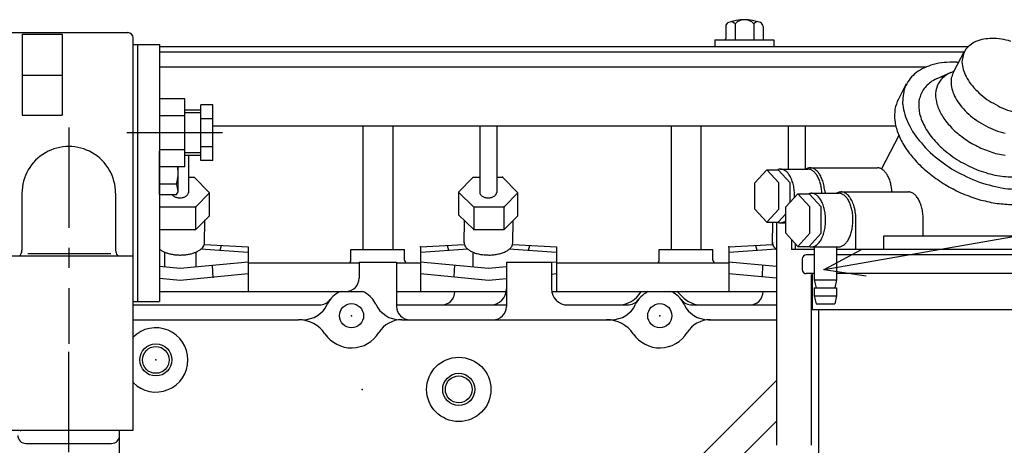
# Model space of a CAD drawing. Extents: x -285 to 289, y -210 to 203.
# Drawn here: x 108 to 182, y 3 to 35 of the extents above; entities that cross this region are included whole.
import ezdxf

# ---------------------------------------------------------------- set-up
doc = ezdxf.new("R2010")
doc.units = 0
doc.header["$MEASUREMENT"] = 0
doc.linetypes.add('CENTER', pattern=[12, 7.5, -1.5, 1.5, -1.5])
doc.layers.get('0').update_dxf_attribs({"linetype": 'CONTINUOUS'})

msp = doc.modelspace()

# ---------------------------------------------------------------- linework, layer by layer
at = {"color": 7, "linetype": 'Continuous'}
for p, q in [((160.796, 34.66), (160.796, 33.76)), ((161.491, 34.86), (161.491, 33.66)), ((162.881, 34.86), (162.881, 33.66)), ((163.576, 34.66), (163.576, 33.76)), ((97.61, 34.195), (116.18, 34.195)), ((108.3, 34.083), (108.3, 28.023)), ((108.3, 34.083), (111.3, 34.083)), ((111.3, 34.083), (111.3, 28.023)), ((116.58, 32.868), (116.58, 33.795)), ((116.58, 13.64), (116.58, 33.317)), ((116.58, 33.317), (118.54, 33.317)), ((116.94, 14.117), (116.94, 33.317)), ((116.94, 32.868), (116.94, 33.317)), ((118.54, 33.317), (118.54, 32.868)), ((118.54, 33.317), (118.54, 14.117)), ((118.54, 33.16), (178.87, 33.16)), ((159.986, 33.66), (159.986, 33.16)), ((159.986, 33.66), (164.386, 33.66)), ((164.386, 33.66), (164.386, 33.16)), ((118.54, 32.76), (178.575, 32.76)), ((178.588, 32.785), (177.77, 31.229)), ((118.54, 31.633), (175.737, 31.633)), ((108.3, 31.03), (111.3, 31.03)), ((177.595, 31.223), (176.532, 30.752)), ((174.265, 30.364), (173.671, 29.232)), ((120.44, 29.257), (118.54, 29.257)), ((120.44, 24.177), (120.44, 29.257)), ((122.54, 28.796), (121.64, 28.796)), ((121.64, 24.639), (121.64, 28.796)), ((122.54, 24.639), (122.54, 28.796)), ((108.3, 28.023), (111.3, 28.023)), ((120.44, 27.987), (118.54, 27.987)), ((121.64, 28.417), (120.44, 28.417)), ((121.64, 28.217), (120.44, 28.217)), ((122.54, 27.757), (121.64, 27.757)), ((122.54, 27.233), (173.475, 27.233)), ((133.727, 27.233), (133.727, 18)), ((135.945, 27.233), (135.945, 18)), ((142.446, 27.233), (142.446, 22.261)), ((143.715, 27.233), (143.715, 22.261)), ((156.727, 27.233), (156.727, 18)), ((158.945, 27.233), (158.945, 18)), ((165.446, 27.233), (165.446, 24)), ((166.715, 27.233), (166.715, 24)), ((173.712, 26.515), (172.403, 24.024)), ((120.44, 25.448), (118.54, 25.448)), ((118.54, 22.101), (118.54, 25.334)), ((121.64, 25.217), (120.44, 25.217)), ((121.64, 25.017), (120.44, 25.017)), ((120.715, 25.017), (120.715, 22.237)), ((122.54, 25.678), (121.64, 25.678)), ((122.54, 24.639), (121.64, 24.639)), ((168.138, 16.512), (214.563, 24.648)), ((168.138, 16.512), (214.563, 24.648)), ((120.44, 24.177), (118.54, 24.177)), ((119.94, 22.317), (119.94, 24.177)), ((163.856, 23.963), (162.963, 22.982)), ((164.75, 22.982), (163.856, 23.963)), ((163.856, 23.963), (164.707, 23.963)), ((165.6, 22.982), (164.707, 23.963)), ((164.877, 24), (166.919, 24)), ((167.089, 24.1), (172.109, 24.1)), ((118.54, 22.909), (119.815, 22.909)), ((120.715, 23.395), (121.138, 23.395)), ((121.138, 23.395), (122.278, 22.23)), ((140.862, 22.278), (141.953, 23.395)), ((141.953, 23.395), (142.436, 23.395)), ((143.715, 23.395), (144.138, 23.395)), ((144.138, 23.395), (145.278, 22.23)), ((162.963, 21.019), (162.963, 22.982)), ((164.75, 21.019), (164.75, 22.982)), ((165.601, 21.539), (165.601, 22.982)), ((108.286, 22.197), (108.286, 17.942)), ((115.274, 22.197), (115.274, 17.942)), ((118.54, 22.101), (119.815, 22.101)), ((119.815, 22.101), (119.94, 22.317)), ((121.263, 21.186), (122.278, 22.23)), ((122.28, 20.515), (122.278, 22.23)), ((140.862, 22.278), (140.862, 20.59)), ((142.004, 21.161), (140.862, 22.278)), ((144.263, 21.186), (145.278, 22.23)), ((145.28, 20.515), (145.278, 22.23)), ((166.169, 22.163), (165.275, 21.182)), ((167.062, 21.182), (166.169, 22.163)), ((166.169, 22.163), (167.019, 22.163)), ((167.913, 21.182), (167.019, 22.163)), ((167.189, 22.2), (169.231, 22.2)), ((169.402, 22.3), (174.421, 22.3)), ((118.54, 21.186), (121.262, 21.186)), ((121.262, 19.498), (121.262, 21.186)), ((142.004, 19.498), (140.862, 20.59)), ((142.004, 21.186), (144.262, 21.186)), ((142.004, 21.161), (142.004, 19.498)), ((144.262, 19.498), (144.262, 21.186)), ((163.856, 20.037), (162.963, 21.019)), ((164.75, 21.019), (163.856, 20.037)), ((165.275, 20.661), (164.707, 20.037)), ((165.275, 19.219), (165.275, 21.182)), ((167.062, 19.219), (167.062, 21.182)), ((167.913, 19.219), (167.913, 21.182)), ((121.262, 19.498), (122.28, 20.516)), ((121.908, 18.43), (121.933, 20.218)), ((141.284, 18.464), (141.309, 20.143)), ((144.262, 19.498), (145.28, 20.516)), ((144.909, 18.5), (144.932, 20.167)), ((163.856, 20.037), (164.707, 20.037)), ((164.284, 18.43), (164.307, 20.037)), ((164.575, 20.031), (164.575, 3.384)), ((164.877, 20), (165.275, 20)), ((170.505, 18), (170.505, 20.2)), ((175.525, 19), (175.525, 20.2)), ((118.515, 19.498), (121.262, 19.498)), ((142.004, 19.498), (144.262, 19.498)), ((166.169, 18.237), (165.275, 19.219)), ((167.062, 19.219), (166.169, 18.237)), ((167.913, 19.219), (167.019, 18.237)), ((121.908, 18.387), (125.159, 18.195)), ((138.032, 18.195), (141.283, 18.387)), ((144.908, 18.387), (148.159, 18.195)), ((161.032, 18.195), (164.283, 18.387)), ((165.703, 18.748), (165.703, 18)), ((165.986, 18), (165.986, 18.438)), ((187.703, 19), (172.569, 19)), ((172.569, 19), (172.569, 18)), ((108.717, 17.703), (114.929, 17.703)), ((118.929, 17.818), (118.929, 16.718)), ((121.287, 16.768), (121.287, 17.835)), ((121.64, 18.055), (125.135, 17.81)), ((123.08, 17.954), (123.182, 18.312)), ((125.156, 18.196), (125.156, 14.86)), ((132.836, 18), (136.836, 18)), ((132.836, 17.2), (132.836, 18)), ((136.836, 17.2), (136.836, 18)), ((138.032, 18.195), (138.032, 14.86)), ((138.057, 17.81), (141.552, 18.055)), ((140.009, 18.312), (140.111, 17.954)), ((141.929, 17.818), (141.929, 16.718)), ((144.64, 18.055), (148.135, 17.81)), ((146.08, 17.954), (146.182, 18.312)), ((148.156, 18.196), (148.156, 14.86)), ((155.836, 17.2), (155.836, 18)), ((155.836, 18), (159.836, 18)), ((159.836, 17.2), (159.836, 18)), ((161.032, 18.195), (161.032, 14.86)), ((161.057, 17.81), (164.552, 18.055)), ((163.009, 18.312), (163.111, 17.954)), ((167.401, 18), (165.703, 18)), ((166.169, 18.237), (167.019, 18.237)), ((167.189, 18.2), (169.231, 18.2)), ((167.401, 18.2), (167.401, 15.737)), ((168.138, 16.512), (170.92, 18.015)), ((169.061, 18.2), (169.061, 15.737)), ((187.703, 18), (169.061, 18)), ((116.576, 17.517), (106.976, 17.517)), ((116.576, 4.527), (116.576, 17.517)), ((120.096, 16.606), (125.159, 17.09)), ((125.156, 17), (133.436, 17)), ((133.436, 17.06), (136.236, 17.06)), ((133.436, 17.06), (133.436, 15.86)), ((136.236, 17.06), (136.236, 13.76)), ((136.236, 17), (138.032, 17)), ((138.032, 17.09), (143.096, 16.606)), ((144.436, 17.06), (147.796, 17.06)), ((144.436, 17.06), (144.436, 13.76)), ((147.796, 17.055), (148.156, 17.09)), ((147.796, 17.06), (147.796, 15.06)), ((148.156, 17), (161.032, 17)), ((161.032, 17.09), (164.575, 16.752)), ((166.503, 17.3), (166.503, 16.5)), ((167.401, 17.6), (166.803, 17.6)), ((186.603, 17.6), (169.061, 17.6)), ((118.54, 16.755), (120.096, 16.606)), ((120.096, 15.719), (125.156, 16.202)), ((122.475, 16.834), (122.52, 15.899)), ((138.032, 16.22), (143.096, 15.719)), ((140.53, 15.973), (140.572, 16.847)), ((143.096, 16.606), (144.436, 16.734)), ((147.796, 16.168), (148.156, 16.202)), ((161.032, 16.203), (164.575, 15.88)), ((163.53, 15.973), (163.572, 16.847)), ((167.401, 16.2), (166.803, 16.2)), ((167.253, 16.2), (167.253, 13.5)), ((168.138, 16.512), (171.265, 16.045)), ((186.603, 16.2), (169.061, 16.2)), ((118.54, 15.873), (120.096, 15.719)), ((143.096, 15.719), (144.436, 15.847)), ((167.175, 16.132), (167.175, 3.384)), ((167.401, 15.737), (169.061, 15.737)), ((167.401, 15.737), (167.531, 15.137)), ((169.061, 15.737), (168.931, 15.137)), ((118.54, 14.86), (132.435, 14.86)), ((132.154, 14.86), (133.597, 14.86)), ((136.236, 14.86), (144.419, 14.86)), ((147.812, 14.86), (164.575, 14.86)), ((167.401, 15.137), (169.061, 15.137)), ((167.401, 15.137), (167.401, 14.537)), ((169.061, 15.137), (169.061, 14.537)), ((116.58, 14.117), (118.54, 14.117)), ((167.401, 14.537), (169.061, 14.537)), ((167.401, 14.537), (167.531, 13.937)), ((169.061, 14.537), (168.931, 13.937)), ((116.58, 13.86), (130.475, 13.86)), ((130.046, 13.86), (130.476, 13.86)), ((136.236, 13.86), (144.455, 13.86)), ((148.995, 13.86), (153.476, 13.86)), ((158.276, 13.86), (164.575, 13.86)), ((186.153, 13.5), (167.253, 13.5)), ((167.531, 13.937), (168.931, 13.937)), ((167.703, 13.5), (167.703, 1.3)), ((116.576, 12.76), (128.907, 12.76)), ((136.627, 12.76), (152.255, 12.76)), ((159.496, 12.76), (164.575, 12.76)), ((157.797, 1.446), (164.554, 8.203)), ((159.363, -0.028), (164.554, 5.162)), ((106.976, 4.527), (116.576, 4.527)), ((108.176, 4.477), (108.211, 4.477)), ((115.576, -4.723), (115.576, 4.527)), ((108.576, 3.527), (114.976, 3.527))]:
    msp.add_line(p, q, dxfattribs=at)
at = {"color": 7, "linetype": 'CENTER'}
for p, q in [((111.78, 27.122), (111.78, 10.957)), ((123.257, 26.717), (116.123, 26.717)), ((111.776, -9.134), (111.776, 11.728))]:
    msp.add_line(p, q, dxfattribs=at)
at = {"color": 7, "linetype": 'Continuous'}
for centre, radius in [((132.875, 13.06), 0.9), ((155.875, 13.06), 0.9), ((118.275, 9.76), 1.2), ((118.275, 9.76), 1), ((140.875, 7.56), 2.4), ((140.875, 7.56), 1.2), ((140.875, 7.56), 1)]:
    msp.add_circle(centre, radius, dxfattribs=at)
for centre, radius, start, end in [((161.096, 34.66), 0.3, 110.79523, 180.00002), ((162.186, 31.79), 3.37, 69.20473, 110.79523), ((161.029, 34.327), 0.706, 49.14188, 76.22983), ((162.186, 34.205), 0.955, 43.30457, 136.69542), ((163.342, 34.327), 0.706, 103.77014, 130.85812), ((163.276, 34.66), 0.3, 359.99999, 69.20468), ((116.18, 33.795), 0.4, 0, 90), ((160.696, 33.76), 0.1, 270.00002, 0), ((163.676, 33.76), 0.1, 179.99996, 270), ((180.603, 31.265), 2.547, 116.85253, 139.35253), ((180.589, 30.655), 3.097, 89.01228, 111.51228), ((180.809, 30.087), 3.669, 70.10168, 92.60168), ((180.85, 31.823), 2.441, 153.1894, 175.6894), ((177.57, 27.491), 4.518, 109.03582, 126.67376), ((177.619, 26.684), 5.301, 89.05596, 106.6939), ((177.709, 26.278), 5.706, 89.74343, 90.02349), ((177.714, 26.266), 5.718, 89.51166, 89.79171), ((177.719, 26.254), 5.731, 89.28086, 89.56092), ((177.723, 26.242), 5.743, 89.05104, 89.33109), ((177.728, 26.23), 5.755, 88.82217, 89.10223), ((177.733, 26.218), 5.767, 88.59426, 88.87431), ((177.738, 26.206), 5.778, 88.36729, 88.64734), ((177.744, 26.194), 5.79, 88.14124, 88.4213), ((177.749, 26.182), 5.802, 87.91612, 88.19618), ((177.754, 26.17), 5.814, 87.69191, 87.97197), ((177.759, 26.158), 5.826, 87.46861, 87.74866), ((177.765, 26.146), 5.837, 87.24619, 87.52625), ((177.77, 26.134), 5.849, 87.02467, 87.30472), ((177.775, 26.122), 5.86, 86.80401, 87.08407), ((177.781, 26.11), 5.872, 86.58422, 86.86428), ((177.787, 26.099), 5.883, 86.36529, 86.64535), ((181.291, 32.244), 2.885, 184.71921, 207.21921), ((177.767, 28.276), 4.055, 135.56635, 153.20429), ((178.065, 27.274), 3.793, 104.22306, 119.82209), ((179.015, 28.875), 2.805, 132.99514, 147.94406), ((178.908, 28.414), 3.094, 110.7627, 125.71161), ((179.984, 30.237), 2.426, 155.74663, 167.00522), ((181.86, 32.464), 3.492, 206.16002, 228.66002), ((178.151, 27.846), 3.359, 125.95649, 141.55552), ((179.237, 29.292), 2.812, 157.59908, 172.54799), ((180.18, 30.479), 2.577, 173.24288, 184.50147), ((180.418, 30.679), 2.836, 188.14375, 199.40234), ((178.193, 28.963), 4.203, 164.25558, 181.89351), ((178.387, 28.374), 3.264, 151.44385, 167.04287), ((179.559, 29.638), 3.11, 179.65394, 194.60285), ((180.691, 30.828), 3.144, 200.3117, 211.57029), ((182.47, 32.449), 3.912, 221.80024, 244.30024), ((177.383, 27.576), 4.065, 155.95679, 167.21278), ((178.808, 29.489), 4.861, 187.86386, 205.5018), ((178.757, 28.819), 3.562, 175.38029, 190.97932), ((179.96, 29.889), 3.564, 196.88543, 211.83435), ((180.988, 30.921), 3.446, 210.30136, 221.55995), ((183.027, 32.203), 3.979, 235.48838, 257.98838), ((177.711, 27.981), 4.32, 173.42522, 184.68121), ((179.233, 29.148), 4.098, 194.23172, 209.83075), ((180.412, 30.028), 4.023, 210.12487, 225.07379), ((181.298, 30.954), 3.704, 218.76771, 230.0263), ((181.607, 30.926), 3.89, 226.26196, 237.52056), ((178.111, 28.314), 4.756, 188.29102, 199.54702), ((179.552, 29.805), 5.669, 205.13766, 222.7756), ((180.884, 30.046), 4.381, 220.862, 235.81091), ((181.906, 30.838), 3.987, 233.22073, 244.47933), ((182.182, 30.694), 3.988, 240.00789, 251.26649), ((178.569, 28.563), 5.271, 200.42894, 211.68494), ((179.779, 29.337), 4.668, 208.50614, 224.10517), ((182.424, 30.498), 3.892, 246.96311, 258.2217), ((179.067, 28.717), 5.777, 210.39674, 221.65273), ((180.358, 29.88), 6.33, 218.31823, 235.95617), ((180.357, 29.372), 5.121, 219.88719, 235.48621), ((181.345, 29.942), 4.575, 230.29096, 245.23987), ((181.764, 29.722), 4.575, 239.31695, 254.26586), ((111.78, 22.197), 3.494, 0, 180.00001), ((180.922, 29.251), 5.368, 229.76795, 245.36697), ((182.111, 29.401), 4.381, 248.74574, 263.69465), ((179.585, 28.772), 6.208, 218.84839, 230.10438), ((181.148, 29.707), 6.672, 229.48985, 247.12779), ((181.434, 28.982), 5.368, 239.18951, 254.78853), ((117.42, 23.717), 2.527, 341.34783, 10.48717), ((165.008, 22.939), 1.077, 101.77863, 107.96599), ((164.906, 22.947), 1.052, 90.24717, 96.43452), ((164.804, 22.945), 1.059, 78.51914, 84.70649), ((164.703, 22.932), 1.097, 67.27302, 73.46038), ((164.603, 22.907), 1.16, 57.01934, 63.2067), ((164.507, 22.872), 1.244, 47.98667, 54.17402), ((164.415, 22.828), 1.339, 40.16654, 46.35389), ((164.329, 22.773), 1.44, 33.42043, 39.60778), ((164.249, 22.709), 1.542, 27.56692, 33.75428), ((167.347, 22.961), 1.196, 113.74655, 119.80523), ((167.245, 22.983), 1.137, 103.38375, 109.44243), ((166.893, 22.948), 1.053, 83.25415, 88.55093), ((167.14, 22.994), 1.107, 92.18134, 98.24002), ((166.805, 22.941), 1.073, 73.35948, 78.65627), ((167.035, 22.994), 1.108, 80.68033, 86.73901), ((166.719, 22.927), 1.114, 64.01712, 69.3139), ((166.634, 22.904), 1.173, 55.48206, 60.77884), ((166.93, 22.982), 1.141, 69.52463, 75.58331), ((166.552, 22.874), 1.246, 47.85463, 53.15141), ((166.827, 22.96), 1.201, 59.23987, 65.29855), ((166.473, 22.836), 1.327, 41.11605, 46.41283), ((166.728, 22.927), 1.282, 50.09956, 56.15825), ((166.398, 22.792), 1.414, 35.17986, 40.47664), ((166.632, 22.884), 1.378, 42.14029, 48.19898), ((166.327, 22.74), 1.501, 29.93324, 35.23002), ((166.541, 22.831), 1.481, 35.25417, 41.31285), ((166.457, 22.768), 1.586, 29.27595, 35.33463), ((166.379, 22.697), 1.689, 24.03529, 30.09397), ((172.07, 22.995), 1.106, 82.86322, 87.98421), ((171.982, 22.987), 1.128, 73.31661, 78.4376), ((171.894, 22.972), 1.17, 64.29898, 69.41997), ((171.808, 22.949), 1.23, 56.03772, 61.15871), ((171.725, 22.918), 1.303, 48.62459, 53.74558), ((171.644, 22.88), 1.385, 42.04597, 47.16696), ((171.567, 22.835), 1.473, 36.22662, 41.34761), ((171.495, 22.784), 1.562, 31.06565, 36.18664), ((171.428, 22.726), 1.649, 26.4589, 31.57989), ((180.104, 28.724), 6.518, 226.33342, 237.58941), ((181.848, 29.303), 6.621, 240.16514, 257.80307), ((181.855, 28.585), 5.121, 249.0699, 264.66893), ((118.444, 22.277), 1.497, 1.53109, 24.73193), ((164.176, 22.637), 1.64, 22.42904, 28.6164), ((164.111, 22.558), 1.731, 17.85254, 24.03989), ((164.056, 22.472), 1.811, 13.70911, 19.89647), ((164.01, 22.381), 1.879, 9.89355, 16.08091), ((166.261, 22.682), 1.587, 25.26175, 30.55853), ((166.201, 22.619), 1.669, 21.06098, 26.35777), ((166.147, 22.55), 1.745, 17.2404, 22.53718), ((166.099, 22.476), 1.813, 13.72323, 19.02001), ((166.059, 22.398), 1.872, 10.44473, 15.74151), ((166.309, 22.618), 1.785, 19.3796, 25.43828), ((166.249, 22.532), 1.872, 15.18016, 21.23884), ((166.197, 22.441), 1.947, 11.33072, 17.3894), ((166.156, 22.344), 2.008, 7.74363, 13.80231), ((171.366, 22.662), 1.733, 22.30997, 27.43096), ((171.309, 22.593), 1.812, 18.53434, 23.65533), ((171.26, 22.519), 1.883, 15.05974, 20.18073), ((171.217, 22.441), 1.946, 11.82485, 16.94584), ((171.181, 22.36), 1.999, 8.77754, 13.89853), ((180.603, 28.576), 6.68, 233.28715, 244.54314), ((182.394, 28.706), 6.187, 251.6872, 269.32513), ((182.154, 28.089), 4.668, 260.45012, 276.04915), ((119.873, 22.368), 0.461, 215.52438, 225.28889), ((119.894, 22.401), 0.499, 226.22698, 235.99149), ((120.263, 22.393), 0.487, 307.95419, 317.7187), ((120.283, 22.36), 0.45, 319.21416, 328.97867), ((120.296, 22.323), 0.42, 332.29657, 342.06108), ((120.304, 22.285), 0.403, 346.93942, 356.70393), ((142.847, 22.28), 0.402, 182.57728, 193.82728), ((142.855, 22.324), 0.422, 199.39645, 210.64645), ((142.872, 22.366), 0.459, 214.09541, 225.34541), ((142.896, 22.403), 0.503, 226.40872, 237.65872), ((143.25, 22.41), 0.508, 301.8706, 313.1206), ((143.275, 22.373), 0.464, 313.91894, 325.16894), ((143.293, 22.332), 0.426, 328.33021, 339.58021), ((143.303, 22.288), 0.404, 344.94539, 356.19539), ((163.974, 22.285), 1.933, 6.31899, 12.50635), ((163.948, 22.186), 1.972, 2.91223, 9.09958), ((163.933, 22.085), 1.994, 359.60948, 5.79684), ((163.929, 22.027), 1.999, 0.72007, 1.01607), ((163.929, 22.023), 2, 0.56444, 0.86044), ((163.928, 22.018), 2, 0.40884, 0.70485), ((167.315, 21.139), 1.075, 101.16575, 107.46495), ((167.212, 21.147), 1.052, 89.39614, 95.69534), ((167.108, 21.144), 1.061, 77.47118, 83.77038), ((167.004, 21.129), 1.102, 66.10023, 72.39943), ((166.904, 21.104), 1.17, 55.79545, 62.09465), ((166.806, 21.067), 1.256, 46.7655, 53.0647), ((166.026, 22.317), 1.92, 7.34997, 12.64676), ((166, 22.233), 1.958, 4.39166, 9.68844), ((165.983, 22.147), 1.984, 1.5281, 6.82489), ((166.125, 22.243), 2.055, 4.34545, 10.40413), ((168.943, 22.54), 0.78, 187.41352, 188.58703), ((168.941, 22.532), 0.777, 188.0641, 189.23761), ((168.938, 22.525), 0.774, 188.72016, 189.89367), ((168.936, 22.517), 0.77, 189.38215, 190.55566), ((168.933, 22.51), 0.767, 190.05055, 191.22406), ((168.931, 22.503), 0.762, 190.72582, 191.89933), ((168.928, 22.495), 0.758, 191.40846, 192.58197), ((168.925, 22.488), 0.754, 192.09898, 193.27249), ((168.922, 22.481), 0.749, 192.79789, 193.9714), ((168.919, 22.474), 0.744, 193.50575, 194.67926), ((168.915, 22.467), 0.739, 194.2231, 195.39661), ((168.912, 22.46), 0.734, 194.95052, 196.12403), ((168.908, 22.453), 0.729, 195.68861, 196.86212), ((168.904, 22.447), 0.723, 196.438, 197.61151), ((168.9, 22.44), 0.717, 197.19931, 198.37282), ((168.896, 22.433), 0.711, 197.97323, 199.14674), ((169.654, 21.162), 1.192, 112.84743, 119.59059), ((169.539, 21.185), 1.13, 101.18988, 107.93304), ((169.202, 21.148), 1.053, 82.72864, 88.38426), ((169.422, 21.195), 1.104, 88.59296, 95.33612), ((169.109, 21.14), 1.076, 72.19442, 77.85003), ((169.016, 21.123), 1.123, 62.32573, 67.98135), ((169.306, 21.19), 1.117, 75.85148, 82.59464), ((168.927, 21.098), 1.19, 53.40667, 59.06229), ((169.19, 21.172), 1.168, 63.82116, 70.56432), ((168.84, 21.063), 1.27, 45.52597, 51.18159), ((169.077, 21.141), 1.249, 53.07681, 59.81998), ((168.969, 21.096), 1.351, 43.80165, 50.54481), ((171.152, 22.276), 2.042, 5.87291, 10.99391), ((171.132, 22.189), 2.073, 3.07161, 8.19261), ((174.378, 21.194), 1.107, 82.12023, 87.75475), ((174.28, 21.185), 1.133, 71.66249, 77.297), ((174.184, 21.167), 1.184, 61.89433, 67.52884), ((174.091, 21.139), 1.255, 53.08145, 58.71596), ((174, 21.102), 1.339, 45.29944, 50.93396), ((173.914, 21.056), 1.433, 38.49195, 44.12646), ((181.064, 28.333), 6.679, 240.07273, 251.32872), ((119.92, 22.43), 0.538, 235.3864, 245.15091), ((119.951, 22.454), 0.573, 243.36117, 253.12568), ((119.985, 22.472), 0.601, 250.49344, 260.25794), ((120.022, 22.484), 0.62, 257.07691, 266.84142), ((120.061, 22.49), 0.629, 263.36216, 273.12667), ((120.1, 22.489), 0.628, 269.57356, 279.33807), ((120.138, 22.482), 0.615, 275.9288, 285.69331), ((120.175, 22.468), 0.593, 282.65854, 292.42305), ((120.208, 22.448), 0.562, 290.02556, 299.79007), ((120.238, 22.423), 0.526, 298.3395, 308.10401), ((142.927, 22.436), 0.547, 236.71579, 247.96579), ((142.964, 22.461), 0.585, 245.56267, 256.81267), ((143.005, 22.479), 0.613, 253.44987, 264.69987), ((143.049, 22.489), 0.628, 260.79397, 272.04397), ((143.094, 22.49), 0.629, 267.95113, 279.20113), ((143.138, 22.482), 0.615, 275.25517, 286.50517), ((143.18, 22.465), 0.589, 283.0575, 294.3075), ((143.217, 22.441), 0.552, 291.76578, 303.01578), ((163.929, 21.964), 1.999, 358.69734, 358.99335), ((163.929, 21.959), 1.999, 358.5416, 358.83761), ((163.929, 21.954), 1.998, 358.38581, 358.68182), ((163.928, 22.013), 2, 0.25326, 0.54927), ((163.928, 22.008), 2, 0.0977, 0.3937), ((163.928, 22.003), 2, 359.94214, 0.23815), ((163.928, 21.998), 2, 359.7866, 0.0826), ((163.928, 21.993), 2, 359.63104, 359.92705), ((163.928, 21.988), 2, 359.47548, 359.77149), ((163.928, 21.983), 2, 359.31991, 359.61591), ((163.929, 21.978), 2, 359.16431, 359.46032), ((163.929, 21.974), 1.999, 359.00869, 359.30469), ((163.929, 21.969), 1.999, 358.85303, 359.14904), ((166.713, 21.019), 1.355, 38.97748, 45.27668), ((166.626, 20.962), 1.458, 32.27409, 38.5733), ((166.546, 20.896), 1.562, 26.46244, 32.76164), ((166.474, 20.821), 1.66, 21.35945, 27.65865), ((166.41, 20.739), 1.75, 16.80797, 23.10717), ((168.756, 21.02), 1.359, 38.63348, 44.2891), ((168.678, 20.97), 1.452, 32.6092, 38.26481), ((168.605, 20.911), 1.545, 27.31279, 32.96841), ((168.867, 21.039), 1.465, 35.90015, 42.64331), ((168.538, 20.846), 1.635, 22.60985, 28.26547), ((168.477, 20.775), 1.719, 18.38228, 24.03789), ((168.772, 20.97), 1.582, 29.15585, 35.89901), ((168.425, 20.698), 1.794, 14.53023, 20.18585), ((168.686, 20.891), 1.696, 23.3337, 30.07686), ((168.61, 20.802), 1.802, 18.22407, 24.96723), ((168.545, 20.705), 1.895, 13.65364, 20.3968), ((173.832, 21.002), 1.531, 32.53778, 38.1723), ((173.756, 20.94), 1.628, 27.29798, 32.93249), ((173.687, 20.872), 1.721, 22.64035, 28.27487), ((173.624, 20.796), 1.809, 18.44907, 24.08358), ((173.57, 20.715), 1.887, 14.62627, 20.26078), ((181.469, 28.005), 6.516, 247.02958, 258.28557), ((181.802, 27.604), 6.205, 254.52128, 265.77727), ((182.05, 27.146), 5.773, 262.98404, 274.24003), ((166.356, 20.65), 1.83, 12.67836, 18.97756), ((166.311, 20.556), 1.895, 8.86469, 15.16389), ((166.277, 20.457), 1.946, 5.27943, 11.57863), ((166.255, 20.356), 1.98, 1.84848, 8.14768), ((168.379, 20.616), 1.86, 10.97043, 16.62605), ((168.343, 20.53), 1.914, 7.63319, 13.28881), ((168.314, 20.44), 1.955, 4.45933, 10.11495), ((168.295, 20.349), 1.983, 1.3974, 7.05301), ((168.491, 20.601), 1.974, 9.48253, 16.22569), ((168.45, 20.491), 2.035, 5.59737, 12.34053), ((168.423, 20.378), 2.076, 1.904, 8.64716), ((173.523, 20.629), 1.955, 11.09027, 16.72478), ((173.485, 20.539), 2.011, 7.77265, 13.40717), ((173.457, 20.445), 2.054, 4.61526, 10.24977), ((173.437, 20.349), 2.083, 1.5674, 7.20192), ((165.042, 21.066), 1.092, 250.40007, 252.48064), ((165.008, 21.06), 1.077, 254.12163, 256.2022), ((164.974, 21.056), 1.065, 257.93629, 260.01686), ((164.94, 21.053), 1.057, 261.82306, 263.90363), ((164.905, 21.052), 1.052, 265.75793, 267.8385), ((164.871, 21.051), 1.051, 269.71475, 271.79532), ((164.836, 21.052), 1.054, 273.66638, 275.74695), ((164.802, 21.054), 1.06, 277.58589, 279.66646), ((164.768, 21.058), 1.069, 281.44784, 283.52841), ((164.733, 21.062), 1.082, 285.22928, 287.30985), ((164.7, 21.068), 1.098, 288.91056, 290.99113), ((164.666, 21.075), 1.117, 292.47585, 294.55642), ((164.632, 21.083), 1.139, 295.91324, 297.99381), ((164.599, 21.093), 1.163, 299.21469, 301.29527), ((164.566, 21.104), 1.19, 302.3757, 304.45627), ((164.534, 21.116), 1.218, 305.39482, 307.47539), ((166.255, 20.044), 1.98, 351.83123, 358.14661), ((166.243, 20.252), 1.998, 358.50671, 4.80591), ((166.243, 20.148), 1.998, 355.18175, 1.49713), ((168.292, 20.071), 1.985, 352.51092, 358.10733), ((168.284, 20.163), 1.998, 355.47256, 1.06898), ((168.285, 20.256), 1.998, 358.40114, 4.05676), ((168.409, 20.262), 2.097, 358.3211, 5.06426), ((168.405, 20.203), 2.1, 359.8712, 359.93436), ((168.405, 20.201), 2.1, 359.83801, 359.90117), ((168.405, 20.2), 2.1, 359.80482, 359.86798), ((168.405, 20.199), 2.1, 359.77163, 359.83479), ((168.405, 20.198), 2.1, 359.73845, 359.8016), ((168.405, 20.197), 2.1, 359.70526, 359.76841), ((168.405, 20.196), 2.1, 359.67207, 359.73522), ((168.405, 20.195), 2.1, 359.63888, 359.70203), ((168.405, 20.194), 2.1, 359.60569, 359.66885), ((168.405, 20.193), 2.1, 359.5725, 359.63565), ((168.405, 20.192), 2.1, 359.53931, 359.60246), ((168.405, 20.19), 2.1, 359.50612, 359.56927), ((168.405, 20.189), 2.1, 359.47292, 359.53608), ((168.405, 20.188), 2.1, 359.43973, 359.50289), ((168.405, 20.187), 2.1, 359.40654, 359.46969), ((168.405, 20.186), 2.1, 359.37334, 359.4365), ((173.427, 20.252), 2.098, 358.58349, 4.218), ((166.411, 19.66), 1.749, 336.8237, 343.13907), ((166.356, 19.749), 1.829, 340.96864, 347.28401), ((166.312, 19.844), 1.895, 344.7949, 351.11027), ((166.278, 19.942), 1.946, 348.39084, 354.70622), ((168.412, 19.723), 1.803, 339.58586, 345.18227), ((168.37, 19.805), 1.866, 343.07881, 348.67522), ((168.335, 19.891), 1.918, 346.3609, 351.95731), ((168.309, 19.98), 1.958, 349.48852, 355.08493), ((120.996, 18.573), 0.915, 346.08173, 355.40113), ((142.195, 18.535), 0.908, 178.6904, 190.16034), ((142.22, 18.713), 0.98, 200.23236, 211.7023), ((143.993, 18.59), 0.92, 342.90776, 354.3777), ((165.19, 18.462), 0.909, 174.11129, 176.39347), ((165.19, 18.498), 0.906, 178.66749, 180.94967), ((165.19, 18.535), 0.908, 183.2255, 185.50768), ((165.192, 18.571), 0.915, 187.7425, 190.02468), ((165.196, 18.607), 0.925, 192.17818, 194.46036), ((165.201, 18.642), 0.939, 196.49699, 198.77917), ((166.809, 19.332), 1.254, 306.70062, 313.01599), ((166.716, 19.38), 1.352, 314.53896, 320.85433), ((166.628, 19.437), 1.456, 321.28256, 327.59794), ((166.548, 19.503), 1.56, 327.12562, 333.44099), ((166.475, 19.578), 1.659, 332.25304, 338.56841), ((168.813, 19.35), 1.286, 309.49381, 315.09022), ((168.732, 19.394), 1.375, 316.14817, 321.74459), ((168.656, 19.447), 1.468, 321.97616, 327.57257), ((168.585, 19.507), 1.56, 327.11409, 332.7105), ((168.521, 19.573), 1.648, 331.69008, 337.28649), ((168.463, 19.645), 1.729, 335.81588, 341.4123), ((107.686, 17.942), 0.6, 321.10823, 359.99999), ((115.874, 17.942), 0.6, 180.00004, 218.89179), ((119.361, 19.025), 1.286, 230.35972, 239.67913), ((119.456, 19.137), 1.431, 238.66999, 247.98939), ((119.567, 19.233), 1.563, 245.50235, 254.82176), ((119.693, 19.309), 1.672, 251.34667, 260.66607), ((119.829, 19.363), 1.753, 256.55646, 265.87587), ((120.406, 19.348), 1.731, 275.71168, 285.03108), ((120.54, 19.287), 1.641, 281.08927, 290.40868), ((120.661, 19.205), 1.523, 287.20075, 296.52015), ((120.768, 19.104), 1.387, 294.43751, 303.75692), ((120.857, 18.987), 1.24, 303.34044, 312.65985), ((120.926, 18.857), 1.099, 314.60281, 323.92222), ((120.973, 18.718), 0.983, 328.87243, 338.19184), ((142.28, 18.883), 1.126, 217.47066, 228.94059), ((142.372, 19.038), 1.303, 230.33956, 241.80949), ((142.494, 19.171), 1.479, 240.09966, 251.5696), ((142.639, 19.278), 1.629, 247.89482, 259.36476), ((142.803, 19.353), 1.74, 254.51587, 265.98581), ((143.336, 19.369), 1.764, 272.13062, 283.60056), ((143.504, 19.304), 1.668, 278.50778, 289.97772), ((143.656, 19.207), 1.528, 285.87286, 297.3428), ((143.785, 19.081), 1.359, 294.92569, 306.39562), ((143.887, 18.933), 1.179, 306.69926, 318.16919), ((143.957, 18.767), 1.018, 322.49547, 333.96541), ((165.207, 18.678), 0.957, 200.66975, 202.95193), ((165.215, 18.713), 0.979, 204.67447, 206.95665), ((165.224, 18.748), 1.003, 208.49634, 210.77852), ((165.235, 18.782), 1.03, 212.12726, 214.40944), ((165.247, 18.817), 1.059, 215.56487, 217.84705), ((165.26, 18.85), 1.091, 218.81144, 221.09362), ((165.275, 18.883), 1.123, 221.87276, 224.15494), ((165.29, 18.916), 1.157, 224.75711, 227.03929), ((165.308, 18.947), 1.192, 227.47438, 229.75656), ((165.326, 18.978), 1.228, 230.03537, 232.31755), ((167.32, 19.262), 1.077, 252.07174, 258.38711), ((167.215, 19.253), 1.052, 263.8511, 270.16647), ((167.111, 19.256), 1.06, 275.81373, 282.1291), ((167.008, 19.27), 1.1, 287.2422, 293.55757), ((166.907, 19.296), 1.167, 297.61096, 303.92634), ((169.169, 19.254), 1.056, 273.37702, 278.97343), ((169.077, 19.265), 1.084, 283.68892, 289.28533), ((168.986, 19.285), 1.136, 293.27098, 298.86739), ((168.898, 19.313), 1.205, 301.89028, 307.48669), ((119.972, 19.395), 1.8, 261.39488, 270.71429), ((120.119, 19.403), 1.812, 266.07324, 275.39264), ((120.265, 19.387), 1.789, 270.78101, 280.10042), ((132.636, 17.2), 0.2, 270.00002, 0), ((137.036, 17.2), 0.2, 179.99996, 270), ((142.978, 19.394), 1.801, 260.50171, 271.97164), ((143.158, 19.4), 1.81, 266.25517, 277.7251), ((155.636, 17.2), 0.2, 270.00002, 0), ((160.036, 17.2), 0.2, 179.99996, 270), ((166.803, 17.3), 0.3, 90.00064, 179.99991), ((166.803, 16.5), 0.3, 180.0002, 269.99958), ((132.435, 15.86), 1, 270.00002, 359.99996), ((132.875, 13.06), 2, 121.00276, 154.84935), ((132.154, 14.26), 0.6, 90.00015, 121.00292), ((133.597, 14.26), 0.6, 58.99726, 89.99998), ((132.875, 13.06), 2, 25.1507, 58.99721), ((139.575, 14.86), 1, 270.00002, 359.99996), ((143.235, 15.06), 1.2, 270.00002, 359.99996), ((148.995, 15.06), 1.2, 179.99996, 269.99995), ((152.745, 15.86), 2, 270.00002, 330.00323), ((155.875, 13.06), 2, 115.83872, 154.84935), ((156.597, 14.26), 0.6, 58.99743, 90.00009), ((155.875, 13.06), 2, 25.1507, 58.99732), ((155.875, 13.06), 2.2, 41.81035, 54.90323), ((162.575, 14.86), 1, 270.00002, 359.99996), ((130.475, 14.86), 1, 270.00002, 323.13006), ((153.475, 14.86), 1, 270.00002, 321.58733), ((158.275, 14.86), 1, 216.86994, 270.00002), ((159.006, 15.86), 2, 221.81036, 270.00002), ((129.255, 14.76), 2, 270, 334.8493), ((136.496, 14.76), 2, 205.1507, 270.00002), ((137.235, 13.76), 1, 179.99996, 269.99995), ((143.435, 13.76), 1, 270.00002, 359.99996), ((152.255, 14.76), 2, 270, 334.8493), ((159.496, 14.76), 2, 205.1507, 270.00002), ((128.907, 10.36), 2.4, 34.22903, 90), ((136.626, 10.76), 2, 90.00004, 148.4846), ((151.907, 10.36), 2.4, 34.22903, 90), ((159.626, 10.76), 2, 90.00004, 148.48473), ((118.275, 9.76), 2.4, 224.90342, 135.09658), ((132.875, 13.06), 2.4, 214.2289, 328.4846), ((155.875, 13.06), 2.4, 214.22902, 328.4846), ((108.576, 4.127), 0.6, 179.99999, 269.99997), ((114.976, 4.127), 0.6, 269.99998, 359.99996)]:
    msp.add_arc(centre, radius, start, end, dxfattribs=at)
for p in [(144.138, 23.395), (121.263, 21.186), (144.263, 21.186), (142.004, 19.498), (138.032, 18.195), (161.032, 18.195), (168.138, 16.512), (132.875, 13.06), (155.875, 13.06), (118.275, 9.76), (133.675, 7.56)]:
    msp.add_point(p, dxfattribs=at)

doc.saveas('drawing.dxf')
